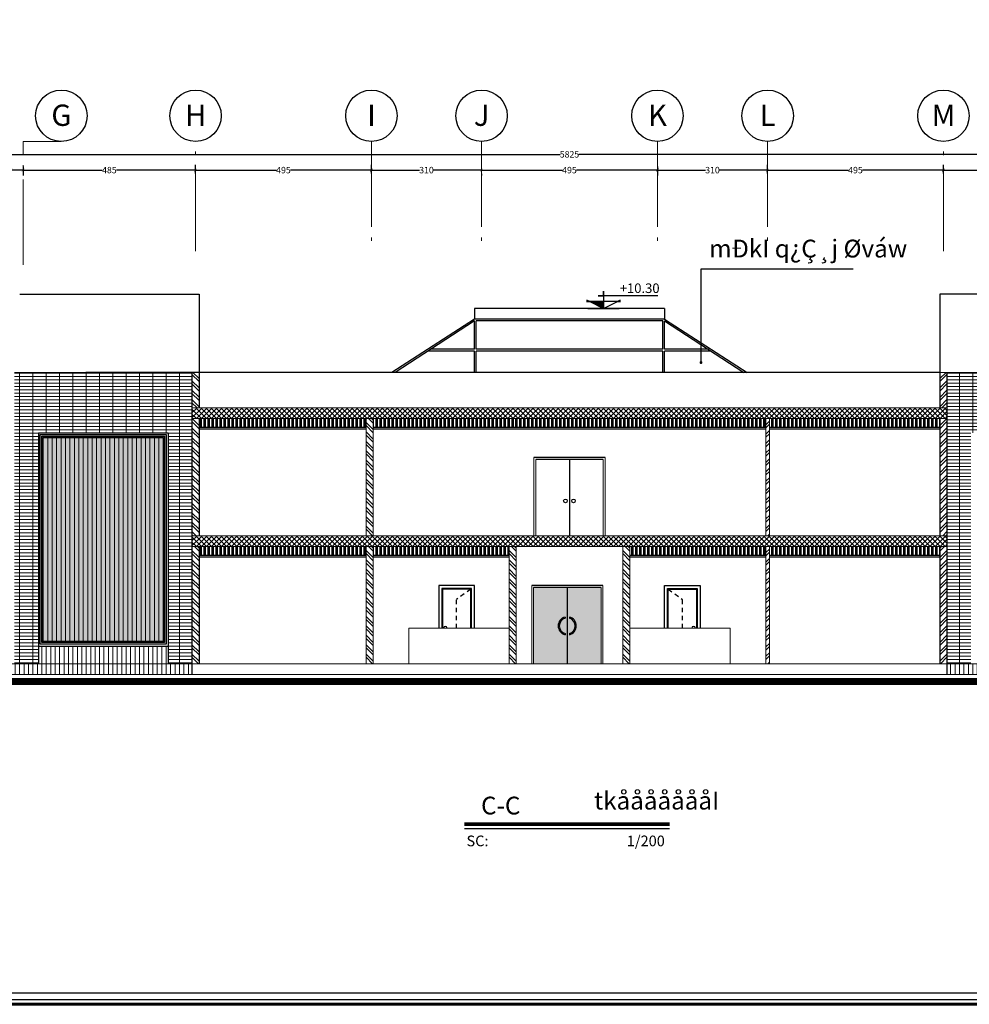
# Model space of a CAD drawing. Units: inches. Extents: x 160 to 686, y -230 to 66.
# Drawn here: x 578 to 605, y -74 to -46 of the extents above; entities that cross this region are included whole.
import ezdxf
from ezdxf.enums import TextEntityAlignment as Align

# ---------------------------------------------------------------- set-up
doc = ezdxf.new("R2010")
doc.units = ezdxf.units.IN
doc.header["$MEASUREMENT"] = 0
doc.linetypes.add('ACAD_ISO04W100', pattern=[30.5, 24, -3, 0.5, -3])
doc.linetypes.add('HIDDEN', pattern=[0.375, 0.25, -0.125])
for name, color, linetype in [('1', 1, 'Continuous'), ('8', 8, 'Continuous'), ('9', 251, 'Continuous'), ('code', 130, 'Continuous'), ('Door', 173, 'Continuous'), ('Kadr', 7, 'Continuous'), ('text', 7, 'Continuous'), ('Wall', 7, 'Continuous'), ('WINDOW', 161, 'Continuous')]:
    doc.layers.add(name, color=color, linetype=linetype)
for name, color, linetype, lineweight in [('AX', 251, 'Continuous', 18), ('DIM', 6, 'Continuous', 13), ('kaf saze', 25, 'Continuous', 9), ('nama', 26, 'Continuous', 5), ('nama1', 35, 'Continuous', 5)]:
    doc.layers.add(name, color=color, linetype=linetype, lineweight=lineweight)
doc.styles.add('ipt2', font='txt', dxfattribs={"height": 4})
doc.styles.add('ROMANC', font='romanc.shx', dxfattribs={"width": 0.7, "height": 0.18})
doc.styles.add('ROMANS', font='romans')
doc.styles.get("Standard").update_dxf_attribs({"font": 'swissl.ttf'})
doc.styles.add('style2', font='txt', dxfattribs={"height": 5})
doc.styles.add('SWIS', font='swissl.ttf')
doc.dimstyles.new('dim100', dxfattribs={"dimtxt": 0.18, "dimasz": 0.08, "dimexe": 0.15, "dimexo": 0, "dimgap": 0.01, "dimtad": 0, "dimdec": 1, "dimlfac": 100, "dimzin": 12, "dimdsep": 46, "dimtxsty": 'Standard', "dimblk": 'ARCHTICK', "dimcen": 0.09, "dimclrd": 146, "dimclre": 146, "dimclrt": 256, "dimadec": 1, "dimazin": 0, "dimtfac": 0.666667, "dimtdec": 1, "dimtix": 1, "dimtmove": 1, "dimatfit": 3, "dimldrblk": 'DOT', "dimfxl": 0, "dimtolj": 1, "dimarcsym": 0})
pattern_1 = [(135, (1186.73622, 0), (0.13258252, 0.13258252), []), (135, (1186.64783, 0), (0.13258252, 0.13258252), [])]

# ---------------------------------------------------------------- blocks, each defined once
blk = doc.blocks.new('A$C0FAD6967')
at = {"layer": 'Kadr', "lineweight": 60, "elevation": 2.109}
blk.add_lwpolyline([(2, 2), (82.008, 2), (82.008, 57.406), (2, 57.406)], close=True, dxfattribs=at)
at = {"layer": 'Kadr', "elevation": 2.109}
for points in [[(2.135, 2.135), (81.873, 2.135), (81.873, 57.271), (2.135, 57.271)], [(9.43, 57.088), (81.691, 57.088), (81.691, 2.318), (9.43, 2.318)]]:
    blk.add_lwpolyline(points, close=True, dxfattribs=at)
blk = doc.blocks.new('A$C514849F4')
at = {"layer": 'text', "color": 1}
blk.add_circle((0.603, 0.603), 0.603, dxfattribs=at)
at = {"layer": 'text', "style": 'SWIS'}
blk.add_attdef('88', text='', height=0.5, dxfattribs=at).set_placement((0.604, 0.615), align=Align.MIDDLE_CENTER)
blk = doc.blocks.new('_ArchTick')
at = {"color": 0, "linetype": 'ByBlock', "const_width": 0.15}
blk.add_lwpolyline([(-0.5, -0.5), (0.5, 0.5)], dxfattribs=at)
blk = doc.blocks.new('*D1096')
at = {"layer": 'DIM', "color": 146, "lineweight": -2, "transparency": 16777216}
for p, q in [((577.993, -50.074), (577.643, -50.074)), ((577.993, -49.974), (577.993, -50.224)), ((577.643, -50.179), (577.643, -50.224))]:
    blk.add_line(p, q, dxfattribs=at)
at = {"layer": 'DIM', "color": 146, "lineweight": -2, "transparency": 16777216, "xscale": 0.08, "yscale": 0.08, "zscale": 0.08, "rotation": 180}
blk.add_blockref('_ArchTick', (577.643, -50.074), dxfattribs=at)
at = {"layer": 'DIM', "color": 146, "lineweight": -2, "transparency": 16777216, "xscale": 0.08, "yscale": 0.08, "zscale": 0.08}
blk.add_blockref('_ArchTick', (577.993, -50.074), dxfattribs=at)
at = {"layer": 'DIM', "lineweight": 5, "transparency": 16777216, "insert": (577.468, -50.074), "char_height": 0.18, "attachment_point": 5}
blk.add_mtext('\\A1;35', dxfattribs=at)
blk = doc.blocks.new('_DOT')
at = {"color": 0, "linetype": 'ByBlock'}
blk.add_line((-0.5, 0), (-1, 0), dxfattribs=at)
at = {"color": 0, "linetype": 'ByBlock', "const_width": 0.5}
blk.add_lwpolyline([(-0.25, 0, 1), (0.25, 0, 1)], format="xyb", close=True, dxfattribs=at)
blk = doc.blocks.new('*D1059')
at = {"layer": 'DIM', "color": 146, "lineweight": -2, "transparency": 16777216}
for p, q in [((577.993, -49.974), (577.993, -50.224)), ((577.993, -50.074), (580.219, -50.074)), ((582.843, -50.074), (580.618, -50.074)), ((582.843, -50.174), (582.843, -49.924))]:
    blk.add_line(p, q, dxfattribs=at)
at = {"layer": 'DIM', "color": 146, "lineweight": -2, "transparency": 16777216, "xscale": 0.08, "yscale": 0.08, "zscale": 0.08, "rotation": 180}
blk.add_blockref('_ArchTick', (577.993, -50.074), dxfattribs=at)
at = {"layer": 'DIM', "color": 146, "lineweight": -2, "transparency": 16777216, "xscale": 0.08, "yscale": 0.08, "zscale": 0.08}
blk.add_blockref('_ArchTick', (582.843, -50.074), dxfattribs=at)
at = {"layer": 'DIM', "lineweight": 5, "transparency": 16777216, "insert": (580.418, -50.074), "char_height": 0.18, "attachment_point": 5}
blk.add_mtext('\\A1;485', dxfattribs=at)
blk = doc.blocks.new('*D1060')
at = {"layer": 'DIM', "color": 146, "lineweight": -2, "transparency": 16777216}
for p, q in [((582.843, -50.174), (582.843, -49.924)), ((582.843, -50.074), (585.119, -50.074)), ((587.793, -50.074), (585.518, -50.074)), ((587.793, -50.174), (587.793, -49.924))]:
    blk.add_line(p, q, dxfattribs=at)
at = {"layer": 'DIM', "color": 146, "lineweight": -2, "transparency": 16777216, "xscale": 0.08, "yscale": 0.08, "zscale": 0.08, "rotation": 180}
blk.add_blockref('_ArchTick', (582.843, -50.074), dxfattribs=at)
at = {"layer": 'DIM', "color": 146, "lineweight": -2, "transparency": 16777216, "xscale": 0.08, "yscale": 0.08, "zscale": 0.08}
blk.add_blockref('_ArchTick', (587.793, -50.074), dxfattribs=at)
at = {"layer": 'DIM', "lineweight": 5, "transparency": 16777216, "insert": (585.318, -50.074), "char_height": 0.18, "attachment_point": 5}
blk.add_mtext('\\A1;495', dxfattribs=at)
blk = doc.blocks.new('*D1097')
at = {"layer": 'DIM', "color": 146, "lineweight": -2, "transparency": 16777216}
for p, q in [((587.793, -50.174), (587.793, -49.924)), ((587.793, -50.074), (589.142, -50.074)), ((590.893, -50.074), (589.544, -50.074)), ((590.893, -50.179), (590.893, -50.224))]:
    blk.add_line(p, q, dxfattribs=at)
at = {"layer": 'DIM', "color": 146, "lineweight": -2, "transparency": 16777216, "xscale": 0.08, "yscale": 0.08, "zscale": 0.08, "rotation": 180}
blk.add_blockref('_ArchTick', (587.793, -50.074), dxfattribs=at)
at = {"layer": 'DIM', "color": 146, "lineweight": -2, "transparency": 16777216, "xscale": 0.08, "yscale": 0.08, "zscale": 0.08}
blk.add_blockref('_ArchTick', (590.893, -50.074), dxfattribs=at)
at = {"layer": 'DIM', "lineweight": 5, "transparency": 16777216, "insert": (589.343, -50.074), "char_height": 0.18, "attachment_point": 5}
blk.add_mtext('\\A1;310', dxfattribs=at)
blk = doc.blocks.new('*D1098')
at = {"layer": 'DIM', "color": 146, "lineweight": -2, "transparency": 16777216}
for p, q in [((590.893, -50.074), (593.169, -50.074)), ((595.843, -50.074), (593.568, -50.074)), ((595.843, -49.974), (595.843, -50.224)), ((590.893, -50.179), (590.893, -50.224))]:
    blk.add_line(p, q, dxfattribs=at)
at = {"layer": 'DIM', "color": 146, "lineweight": -2, "transparency": 16777216, "xscale": 0.08, "yscale": 0.08, "zscale": 0.08, "rotation": 180}
blk.add_blockref('_ArchTick', (590.893, -50.074), dxfattribs=at)
at = {"layer": 'DIM', "color": 146, "lineweight": -2, "transparency": 16777216, "xscale": 0.08, "yscale": 0.08, "zscale": 0.08}
blk.add_blockref('_ArchTick', (595.843, -50.074), dxfattribs=at)
at = {"layer": 'DIM', "lineweight": 5, "transparency": 16777216, "insert": (593.368, -50.074), "char_height": 0.18, "attachment_point": 5}
blk.add_mtext('\\A1;495', dxfattribs=at)
blk = doc.blocks.new('*D1099')
at = {"layer": 'DIM', "color": 146, "lineweight": -2, "transparency": 16777216}
for p, q in [((564.243, -49.631), (593.102, -49.631)), ((564.243, -49.757), (564.243, -49.781)), ((622.493, -49.631), (593.634, -49.631)), ((622.493, -49.757), (622.493, -49.781))]:
    blk.add_line(p, q, dxfattribs=at)
at = {"layer": 'DIM', "color": 146, "lineweight": -2, "transparency": 16777216, "xscale": 0.08, "yscale": 0.08, "zscale": 0.08, "rotation": 180}
blk.add_blockref('_ArchTick', (564.243, -49.631), dxfattribs=at)
at = {"layer": 'DIM', "color": 146, "lineweight": -2, "transparency": 16777216, "xscale": 0.08, "yscale": 0.08, "zscale": 0.08}
blk.add_blockref('_ArchTick', (622.493, -49.631), dxfattribs=at)
at = {"layer": 'DIM', "lineweight": 5, "transparency": 16777216, "insert": (593.368, -49.631), "char_height": 0.18, "attachment_point": 5}
blk.add_mtext('\\A1;5825', dxfattribs=at)
blk = doc.blocks.new('*D1062')
at = {"layer": 'DIM', "color": 146, "lineweight": -2, "transparency": 16777216}
for p, q in [((603.893, -50.174), (603.893, -49.924)), ((603.893, -50.074), (606.119, -50.074)), ((608.743, -50.074), (606.518, -50.074)), ((608.743, -49.974), (608.743, -50.224))]:
    blk.add_line(p, q, dxfattribs=at)
at = {"layer": 'DIM', "color": 146, "lineweight": -2, "transparency": 16777216, "xscale": 0.08, "yscale": 0.08, "zscale": 0.08, "rotation": 180}
blk.add_blockref('_ArchTick', (603.893, -50.074), dxfattribs=at)
at = {"layer": 'DIM', "color": 146, "lineweight": -2, "transparency": 16777216, "xscale": 0.08, "yscale": 0.08, "zscale": 0.08}
blk.add_blockref('_ArchTick', (608.743, -50.074), dxfattribs=at)
at = {"layer": 'DIM', "lineweight": 5, "transparency": 16777216, "insert": (606.318, -50.074), "char_height": 0.18, "attachment_point": 5}
blk.add_mtext('\\A1;485', dxfattribs=at)
blk = doc.blocks.new('*D1063')
at = {"layer": 'DIM', "color": 146, "lineweight": -2, "transparency": 16777216}
for p, q in [((598.943, -50.174), (598.943, -49.924)), ((598.943, -50.074), (601.219, -50.074)), ((603.893, -50.074), (601.618, -50.074)), ((603.893, -50.174), (603.893, -49.924))]:
    blk.add_line(p, q, dxfattribs=at)
at = {"layer": 'DIM', "color": 146, "lineweight": -2, "transparency": 16777216, "xscale": 0.08, "yscale": 0.08, "zscale": 0.08, "rotation": 180}
blk.add_blockref('_ArchTick', (598.943, -50.074), dxfattribs=at)
at = {"layer": 'DIM', "color": 146, "lineweight": -2, "transparency": 16777216, "xscale": 0.08, "yscale": 0.08, "zscale": 0.08}
blk.add_blockref('_ArchTick', (603.893, -50.074), dxfattribs=at)
at = {"layer": 'DIM', "lineweight": 5, "transparency": 16777216, "insert": (601.418, -50.074), "char_height": 0.18, "attachment_point": 5}
blk.add_mtext('\\A1;495', dxfattribs=at)
blk = doc.blocks.new('*D1105')
at = {"layer": 'DIM', "color": 146, "lineweight": -2, "transparency": 16777216}
for p, q in [((595.843, -50.074), (597.192, -50.074)), ((598.943, -50.074), (597.594, -50.074)), ((598.943, -50.174), (598.943, -49.924)), ((595.843, -50.179), (595.843, -50.224))]:
    blk.add_line(p, q, dxfattribs=at)
at = {"layer": 'DIM', "color": 146, "lineweight": -2, "transparency": 16777216, "xscale": 0.08, "yscale": 0.08, "zscale": 0.08, "rotation": 180}
blk.add_blockref('_ArchTick', (595.843, -50.074), dxfattribs=at)
at = {"layer": 'DIM', "color": 146, "lineweight": -2, "transparency": 16777216, "xscale": 0.08, "yscale": 0.08, "zscale": 0.08}
blk.add_blockref('_ArchTick', (598.943, -50.074), dxfattribs=at)
at = {"layer": 'DIM', "lineweight": 5, "transparency": 16777216, "insert": (597.393, -50.074), "char_height": 0.18, "attachment_point": 5}
blk.add_mtext('\\A1;310', dxfattribs=at)
blk = doc.blocks.new('code -1')
at = {"layer": 'code'}
h = blk.add_hatch(dxfattribs=at)
h.set_pattern_fill('ANSI31', color=256, scale=0.1, style=0)
h.set_pattern_definition([(135, (-1059.432816, 394.332263), (0.00883883476, 0.00883883476), [])])
h.paths.add_polyline_path([(5.669, 47.482), (5.93, 47.482), (5.669, 47.353)])
blk.add_lwpolyline([(4.65, 47.586), (5.669, 47.586), (5.669, 47.675), (5.669, 47.586), (5.772, 47.586), (5.669, 47.586), (5.669, 47.482), (5.93, 47.482), (5.982, 47.508), (5.93, 47.482), (5.989, 47.482), (5.93, 47.482), (5.669, 47.353), (5.963, 47.353), (5.375, 47.353), (5.669, 47.353), (5.408, 47.482), (5.349, 47.482), (5.408, 47.482), (5.356, 47.508), (5.408, 47.482), (5.669, 47.482), (5.669, 47.353)], dxfattribs=at)
at = {"layer": 'code', "color": 2, "style": 'ROMANC', "text_generation_flag": 4}
blk.add_attdef('%%P0.00', text='', height=0.2, rotation=180, dxfattribs=at).set_placement((5.669, 47.575), align=Align.BOTTOM_LEFT)

msp = doc.modelspace()

# ---------------------------------------------------------------- hatches: boundary and pattern name
at = {"layer": '8', "lineweight": 0}
h = msp.add_hatch(dxfattribs=at)
h.set_pattern_fill('ANSI32', color=256, scale=0.5, style=0)
h.set_pattern_definition(pattern_1)
h.paths.add_polyline_path([(582.7431, -55.7644), (582.9431, -55.7644), (582.9431, -56.7644), (582.7431, -56.7644)])
h = msp.add_hatch(dxfattribs=at)
h.set_pattern_fill('ANSI32', color=256, scale=0.5, style=0)
h.paths.add_polyline_path([(603.9931, -55.7644), (603.7931, -55.7644), (603.7931, -56.7644), (603.9931, -56.7644)])
h = msp.add_hatch(dxfattribs=at)
h.set_pattern_fill('ANSI37', color=256, scale=0.8, style=0)
h.paths.add_polyline_path([(603.9931, -57.0644), (582.7431, -57.0644), (582.7431, -56.7644), (603.9931, -56.7644)])
h = msp.add_hatch(dxfattribs=at)
h.set_pattern_fill('ANSI32', color=256, scale=0.5, style=0)
h.set_pattern_definition(pattern_1)
h.paths.add_polyline_path([(582.9431, -57.0644), (582.7431, -57.0644), (582.7431, -60.3644), (582.9431, -60.3644)])
at = {"layer": '8'}
h = msp.add_hatch(dxfattribs=at)
h.set_pattern_fill('ANSI32', color=256, scale=0.3, angle=45, style=0)
h.paths.add_polyline_path([(587.6431, -57.3144), (587.6431, -57.0644), (582.9431, -57.0644), (582.9431, -57.3144)])
h.paths.add_polyline_path([(598.9931, -57.0644), (598.9931, -57.3144), (603.7931, -57.3144), (603.7931, -57.0644)])
h.paths.add_polyline_path([(598.8931, -57.3144), (598.8931, -57.0644), (587.8431, -57.0644), (587.8431, -57.3144)])
at = {"layer": '8', "lineweight": 0}
h = msp.add_hatch(dxfattribs=at)
h.set_pattern_fill('ANSI32', color=256, scale=0.5, style=0)
h.set_pattern_definition([(135, (1191.63622, 3.6), (0.13258252, 0.13258252), []), (135, (1191.54783, 3.6), (0.13258252, 0.13258252), [])])
h.paths.add_polyline_path([(587.6431, -57.0644), (587.8431, -57.0644), (587.8431, -60.3644), (587.6431, -60.3644)])
h = msp.add_hatch(dxfattribs=at)
h.set_pattern_fill('ANSI32', color=256, scale=0.5, style=0)
h.set_pattern_definition([(45, (1e-13, 3.6), (-0.13258252, 0.13258252), []), (45, (0.08839, 3.6), (-0.13258252, 0.13258252), [])])
h.paths.add_polyline_path([(598.9931, -57.0644), (598.8931, -57.0644), (598.8931, -60.3644), (598.9931, -60.3644)])
h = msp.add_hatch(dxfattribs=at)
h.set_pattern_fill('ANSI32', color=256, scale=0.5, style=0)
h.paths.add_polyline_path([(603.7931, -57.0644), (603.9931, -57.0644), (603.9931, -60.3644), (603.7931, -60.3644)])
h = msp.add_hatch(dxfattribs=at)
h.set_pattern_fill('ANSI37', color=256, scale=0.8, style=0)
h.set_pattern_definition([(45, (0, -3.6), (-0.070710678, 0.070710678), []), (135, (0, -3.6), (-0.070710678, -0.070710678), [])])
h.paths.add_polyline_path([(603.9931, -60.6644), (582.7431, -60.6644), (582.7431, -60.3644), (603.9931, -60.3644)])
h = msp.add_hatch(dxfattribs=at)
h.set_pattern_fill('ANSI32', color=256, scale=0.5, style=0)
h.set_pattern_definition(pattern_1)
h.paths.add_polyline_path([(582.7431, -60.6644), (582.9431, -60.6644), (582.9431, -63.9644), (582.7431, -63.9644)])
at = {"layer": '8'}
h = msp.add_hatch(dxfattribs=at)
h.set_pattern_fill('ANSI32', color=256, scale=0.3, angle=45, style=0)
h.paths.add_polyline_path([(587.6431, -60.9144), (587.6431, -60.6644), (582.9431, -60.6644), (582.9431, -60.9144)])
h.paths.add_polyline_path([(587.8431, -60.6644), (587.8431, -60.9144), (591.6681, -60.9144), (591.6681, -60.6644)])
at = {"layer": '8', "lineweight": 0}
h = msp.add_hatch(dxfattribs=at)
h.set_pattern_fill('ANSI32', color=256, scale=0.5, style=0)
h.set_pattern_definition([(135, (1191.63622, -1e-13), (0.13258252, 0.13258252), []), (135, (1191.54783, -1e-13), (0.13258252, 0.13258252), [])])
h.paths.add_polyline_path([(587.6431, -60.6644), (587.8431, -60.6644), (587.8431, -63.9644), (587.6431, -63.9644)])
h = msp.add_hatch(dxfattribs=at)
h.set_pattern_fill('ANSI32', color=256, scale=0.5, style=0)
h.set_pattern_definition([(135, (1195.66122, 1e-14), (0.13258252, 0.13258252), []), (135, (1195.57283, 1e-14), (0.13258252, 0.13258252), [])])
h.paths.add_polyline_path([(591.6681, -60.6644), (591.8681, -60.6644), (591.8681, -63.9644), (591.6681, -63.9644)])
h = msp.add_hatch(dxfattribs=at)
h.set_pattern_fill('ANSI32', color=256, scale=0.5, style=0)
h.set_pattern_definition([(135, (1198.86122, 7e-15), (0.13258252, 0.13258252), []), (135, (1198.77283, 7e-15), (0.13258252, 0.13258252), [])])
h.paths.add_polyline_path([(594.8681, -60.6644), (595.0681, -60.6644), (595.0681, -63.9644), (594.8681, -63.9644)])
at = {"layer": '8'}
h = msp.add_hatch(dxfattribs=at)
h.set_pattern_fill('ANSI32', color=256, scale=0.3, angle=45, style=0)
h.paths.add_polyline_path([(598.9931, -60.6644), (598.9931, -60.9144), (603.7931, -60.9144), (603.7931, -60.6644)])
h.paths.add_polyline_path([(598.8931, -60.9144), (598.8931, -60.6644), (595.0681, -60.6644), (595.0681, -60.9144)])
at = {"layer": '8', "lineweight": 0}
h = msp.add_hatch(dxfattribs=at)
h.set_pattern_fill('ANSI32', color=256, scale=0.5, style=0)
h.paths.add_polyline_path([(598.9931, -60.6644), (598.8931, -60.6644), (598.8931, -63.9644), (598.9931, -63.9644)])
h = msp.add_hatch(dxfattribs=at)
h.set_pattern_fill('ANSI32', color=256, scale=0.5, style=0)
h.paths.add_polyline_path([(603.9931, -60.6644), (603.7931, -60.6644), (603.7931, -63.9644), (603.9931, -63.9644)])
at = {"layer": 'nama', "linetype": 'Continuous'}
h = msp.add_hatch(dxfattribs=at)
h.set_pattern_fill('ANSI31', color=256, angle=45, style=0)
h.set_pattern_definition([(90, (433.51597, -63.0968), (-0.125, 3e-17), [])])
h.paths.add_polyline_path([(582.7431, -63.9644), (577.7431, -63.9644), (577.7431, -64.2644), (582.7431, -64.2644)])
h = msp.add_hatch(dxfattribs=at)
h.set_pattern_fill('ANSI31', color=256, angle=45, style=0)
h.set_pattern_definition([(90, (753.22025, -63.0968), (0.125, 3e-17), [])])
h.paths.add_polyline_path([(603.9931, -63.9644), (608.9931, -63.9644), (608.9931, -64.2644), (603.9931, -64.2644)])
at = {"layer": 'nama1', "linetype": 'Continuous'}
h = msp.add_hatch(dxfattribs=at)
h.set_pattern_fill('GRATE', color=256, scale=3, style=0)
h.set_pattern_definition([(7e-15, (433.51597, -63.0968), (0, 0.09375), []), (90, (433.51597, -63.0968), (-0.375, 2e-17), [])])
h.paths.add_polyline_path([(582.0681, -57.4644), (582.0681, -63.9644), (582.7431, -63.9644), (582.7431, -55.7644), (577.7431, -55.7644), (577.7431, -63.9644), (578.4181, -63.9644), (578.4181, -57.4644)])
h = msp.add_hatch(dxfattribs=at)
h.set_pattern_fill('GRATE', color=256, scale=3, style=0)
h.set_pattern_definition([(180, (753.22025, -63.0968), (0, 0.09375), []), (90, (753.22025, -63.0968), (0.375, 2e-17), [])])
h.paths.add_polyline_path([(604.6681, -57.4644), (604.6681, -63.9644), (603.9931, -63.9644), (603.9931, -55.7644), (608.9931, -55.7644), (608.9931, -63.9644), (608.3181, -63.9644), (608.3181, -57.4644)])
h = msp.add_hatch(dxfattribs=at)
h.set_pattern_fill('ANSI31', color=256, angle=45, style=0)
h.set_pattern_definition([(90, (433.51597, -63.0968), (-0.125, 3e-17), [])])
h.paths.add_polyline_path([(578.4181, -63.4644), (578.4181, -63.9644), (582.0681, -63.9644), (582.0681, -63.4644)])
at = {"layer": 'WINDOW', "linetype": 'Continuous'}
h = msp.add_hatch(color=143, dxfattribs=at)
h.set_gradient(color1=(95, 189, 196), one_color=1, tint=1, name='HEMISPHERICAL')
h.paths.add_polyline_path([(578.5481, -57.5944), (581.9381, -57.5944), (581.9381, -63.3344), (578.5481, -63.3344)])
at = {"layer": 'WINDOW', "lineweight": 0}
h = msp.add_hatch(dxfattribs=at)
h.set_pattern_fill('ANSI31', color=256, angle=45, style=0)
h.set_pattern_definition([(90, (771.30841, -154.55764), (0.125, 3e-17), [])])
h.paths.add_polyline_path([(578.5481, -57.5944), (581.9381, -57.5944), (581.9381, -63.3344), (578.5481, -63.3344)])
at = {"layer": 'WINDOW', "linetype": 'Continuous'}
h = msp.add_hatch(color=143, dxfattribs=at)
h.set_gradient(color1=(95, 189, 196), one_color=1, tint=1, name='HEMISPHERICAL')
h.paths.add_polyline_path([(593.2453, -63.1473, -0.7868108), (593.2453, -62.6516), (593.2453, -62.6826, 0.7609048), (593.2453, -63.1164)], flags=16)
h.paths.add_polyline_path([(593.3053, -61.8144), (592.3553, -61.8144), (592.3553, -63.9644), (593.3053, -63.9644)])
h = msp.add_hatch(color=143, dxfattribs=at)
h.set_gradient(color1=(95, 189, 196), one_color=1, tint=1, name='HEMISPHERICAL')
h.paths.add_polyline_path([(593.3653, -63.1473), (593.3653, -63.1164, 0.7609048), (593.3653, -62.6826), (593.3653, -62.6516, -0.7868108)], flags=16)
h.paths.add_polyline_path([(594.2553, -61.8144), (593.3053, -61.8144), (593.3053, -63.9644), (594.2553, -63.9644)])

# ---------------------------------------------------------------- linework, layer by layer
at = {"layer": '1'}
for p, q in [((587.6431, -57.3144), (582.9431, -57.3144)), ((598.8931, -57.3144), (587.8431, -57.3144)), ((603.7931, -57.3144), (598.9931, -57.3144)), ((587.6431, -57.3644), (582.9431, -57.3644)), ((598.8931, -57.3644), (587.8431, -57.3644)), ((603.7931, -57.3644), (598.9931, -57.3644)), ((587.6431, -60.9144), (582.9431, -60.9144)), ((591.6681, -60.9144), (587.8431, -60.9144)), ((598.8931, -60.9144), (595.0681, -60.9144)), ((603.7931, -60.9144), (598.9931, -60.9144)), ((587.6431, -60.9644), (582.9431, -60.9644)), ((591.6681, -60.9644), (587.8431, -60.9644)), ((598.8931, -60.9644), (595.0681, -60.9644)), ((603.7931, -60.9644), (598.9931, -60.9644))]:
    msp.add_line(p, q, dxfattribs=at)
at = {"layer": '8'}
for p, q in [((577.8931, -53.5644), (582.9431, -53.5644)), ((582.9431, -53.5644), (582.9431, -55.7737)), ((608.8431, -53.5644), (603.7931, -53.5644)), ((603.7931, -53.5644), (603.7931, -55.7737)), ((603.7931, -55.7644), (579.7548, -55.7644))]:
    msp.add_line(p, q, dxfattribs=at)
at = {"layer": '9', "linetype": 'HIDDEN', "ltscale": 0.5}
for p, q in [((590.5903, -61.8672), (590.1836, -62.1527)), ((596.1459, -61.8672), (596.5526, -62.1527)), ((590.1836, -62.9644), (590.1836, -62.1527)), ((596.5526, -62.9644), (596.5526, -62.1527))]:
    msp.add_line(p, q, dxfattribs=at)
at = {"layer": 'AX', "linetype": 'ACAD_ISO04W100', "ltscale": 0.1}
for p, q in [((579.0646, -49.2683), (577.9931, -49.2683)), ((577.9931, -52.7396), (577.9931, -49.2683)), ((582.8431, -52.3545), (582.8431, -49.2683)), ((587.7931, -49.2683), (587.7931, -52.3545)), ((590.8931, -49.2683), (590.8931, -52.3545)), ((595.8431, -49.2683), (595.8431, -52.3545)), ((598.9431, -49.2683), (598.9431, -52.3545)), ((603.8931, -52.3545), (603.8931, -49.2683))]:
    msp.add_line(p, q, dxfattribs=at)
at = {"layer": 'Door'}
for p, q in [((596.0431, -53.9644, 5.2362), (590.6931, -53.9644, 5.2362)), ((590.6931, -53.9644, 5.2362), (590.6931, -54.2644, 5.2362)), ((596.0431, -53.9644, 5.2362), (596.0431, -54.2644, 5.2362)), ((590.6931, -54.2644, 5.2362), (588.3642, -55.7644, 5.2362)), ((596.0431, -54.2644, 5.2362), (590.6931, -54.2644, 5.2362)), ((596.0431, -54.2644, 5.2362), (598.3721, -55.7644, 5.2362)), ((590.6931, -54.3167, 5.2362), (588.4615, -55.7644, 5.2362)), ((590.6931, -55.1144, 5.2362), (590.6931, -54.3167, 5.2362)), ((595.9931, -54.3144, 5.2362), (590.7431, -54.3144, 5.2362)), ((590.7431, -55.1144, 5.2362), (590.7431, -54.3144, 5.2362)), ((595.9931, -55.1144, 5.2362), (595.9931, -54.3144, 5.2362)), ((596.0431, -54.3167, 5.2362), (598.2747, -55.7644, 5.2362)), ((596.0431, -55.1144, 5.2362), (596.0431, -54.3167, 5.2362)), ((590.6931, -55.1144, 5.2362), (589.4635, -55.1144, 5.2362)), ((595.9931, -55.1144, 5.2362), (590.7431, -55.1144, 5.2362)), ((597.2727, -55.1144, 5.2362), (596.0431, -55.1144, 5.2362)), ((590.6931, -55.1644, 5.2362), (589.3864, -55.1644, 5.2362)), ((590.6931, -55.7644, 5.2362), (590.6931, -55.1644, 5.2362)), ((590.7431, -55.7644, 5.2362), (590.7431, -55.1644, 5.2362)), ((595.9931, -55.1644, 5.2362), (590.7431, -55.1644, 5.2362)), ((595.9931, -55.7644, 5.2362), (595.9931, -55.1644, 5.2362)), ((596.0431, -55.7644, 5.2362), (596.0431, -55.1644, 5.2362)), ((597.3498, -55.1644, 5.2362), (596.0431, -55.1644, 5.2362)), ((590.6112, -61.8463), (589.7751, -61.8463)), ((589.7751, -61.8463), (589.7751, -62.9644)), ((590.5903, -61.8672), (589.7959, -61.8672)), ((589.7959, -61.8672), (589.7959, -62.9644)), ((590.5903, -62.9644), (590.5903, -61.8672)), ((590.6112, -62.9644), (590.6112, -61.8463)), ((596.1251, -61.8463), (596.9612, -61.8463)), ((596.1251, -62.9644), (596.1251, -61.8463)), ((596.1459, -61.8672), (596.9403, -61.8672)), ((596.1459, -62.9644), (596.1459, -61.8672)), ((596.9403, -61.8672), (596.9403, -62.9644)), ((596.9612, -61.8463), (596.9612, -62.9644))]:
    msp.add_line(p, q, dxfattribs=at)
at = {"layer": 'Door', "linetype": 'Continuous'}
for p, q in [((594.3681, -58.1644), (592.3681, -58.1644)), ((594.3181, -58.2144), (592.4181, -58.2144)), ((593.3681, -58.2144), (593.3681, -60.3644)), ((594.3053, -61.7644), (592.3053, -61.7644)), ((594.2553, -61.8144), (592.3553, -61.8144)), ((593.3053, -61.8144), (593.3053, -63.9644)), ((593.2453, -62.6516), (593.2453, -62.6826)), ((593.3653, -62.6516), (593.3653, -62.6826)), ((593.2453, -63.1164), (593.2453, -63.1473)), ((593.3653, -63.1164), (593.3653, -63.1473))]:
    msp.add_line(p, q, dxfattribs=at)
at = {"layer": 'Door', "lineweight": 5}
for p, q in [((592.3681, -58.1644), (592.3681, -60.3644)), ((594.3681, -58.1644), (594.3681, -60.3644)), ((592.4181, -58.2144), (592.4181, -60.3644)), ((594.3181, -58.2144), (594.3181, -60.3644)), ((592.3053, -61.7644), (592.3053, -63.9644)), ((594.3053, -61.7644), (594.3053, -63.9644)), ((592.3553, -61.8144), (592.3553, -63.9644)), ((594.2553, -61.8144), (594.2553, -63.9644))]:
    msp.add_line(p, q, dxfattribs=at)
at = {"layer": 'Door'}
for points in [[(590.6931, -62.9644), (590.6931, -61.7644), (589.6931, -61.7644), (589.6931, -62.9644)], [(596.0431, -62.9644), (596.0431, -61.7644), (597.0431, -61.7644), (597.0431, -62.9644)]]:
    msp.add_lwpolyline(points, dxfattribs=at)
at = {"layer": 'Door', "linetype": 'Continuous'}
for centre in [(593.2553, -59.3822), (593.4809, -59.3822)]:
    msp.add_circle(centre, 0.0511, dxfattribs=at)
for radius, start, end in [(0.255, 103.6079, 256.3921), (0.225, 105.46464, 254.53536), (0.255, 283.6079, 76.3921), (0.225, 285.46464, 74.53536)]:
    msp.add_arc((593.3053, -62.8995), radius, start, end, dxfattribs=at)
at = {"layer": 'text'}
msp.add_line((596.1786, -68.6038), (590.4139, -68.6038), dxfattribs=at)
at = {"layer": 'text', "const_width": 0.1}
msp.add_lwpolyline([(596.1879, -68.4767), (590.4084, -68.4767)], dxfattribs=at)
at = {"layer": 'Wall', "lineweight": 0}
for p, q in [((582.9431, -55.7644), (577.7431, -55.7644)), ((603.7931, -55.7644), (609.1931, -55.7644)), ((603.9931, -56.7644), (582.7431, -56.7644)), ((603.9931, -57.0644), (582.7431, -57.0644)), ((587.6431, -57.0644), (587.6431, -60.3644)), ((587.8431, -57.0644), (587.8431, -60.3644)), ((598.8931, -57.0644), (598.8931, -60.3644)), ((598.9931, -57.0644), (598.9931, -60.3644)), ((603.9931, -60.3644), (582.7431, -60.3644)), ((603.9931, -60.6644), (582.7431, -60.6644)), ((587.6431, -60.6644), (587.6431, -63.9644)), ((587.8431, -60.6644), (587.8431, -63.9644)), ((591.6681, -60.6644), (591.6681, -63.9644)), ((591.6681, -60.6644), (591.6681, -63.9644)), ((591.8681, -60.6644), (591.8681, -63.9644)), ((591.8681, -60.6644), (591.8681, -63.9644)), ((594.8681, -60.6644), (594.8681, -63.9644)), ((595.0681, -60.6644), (595.0681, -63.9644)), ((598.8931, -60.6644), (598.8931, -63.9644)), ((598.9931, -60.6644), (598.9931, -63.9644)), ((603.9931, -63.9644), (564.1431, -63.9644)), ((577.7431, -63.9644), (582.7431, -63.9644)), ((608.9931, -63.9644), (603.9931, -63.9644)), ((625.8994, -64.2644), (560.7113, -64.2644))]:
    msp.add_line(p, q, dxfattribs=at)
at = {"layer": 'Wall'}
for p, q in [((582.7431, -55.7644), (582.7431, -64.2644)), ((582.9431, -55.7644), (582.9431, -56.7644)), ((603.7931, -55.7644), (603.7931, -56.7644)), ((603.9931, -55.7644), (603.9931, -64.2644)), ((582.9431, -57.0644), (582.9431, -60.3644)), ((603.7931, -57.0644), (603.7931, -60.3644)), ((582.9431, -60.6644), (582.9431, -63.9644)), ((603.7931, -60.6644), (603.7931, -63.9644))]:
    msp.add_line(p, q, dxfattribs=at)
at = {"layer": 'Wall', "linetype": 'Continuous'}
for p, q in [((578.4181, -57.4644), (582.0681, -57.4644)), ((578.4181, -57.4644), (578.4181, -63.9644)), ((582.0681, -57.4644), (582.0681, -63.9644)), ((578.4181, -63.4644), (582.0681, -63.4644))]:
    msp.add_line(p, q, dxfattribs=at)
at = {"layer": 'Wall', "lineweight": 0, "const_width": 0.2}
msp.add_lwpolyline([(625.8851, -64.4639), (560.7113, -64.4639)], dxfattribs=at)
at = {"layer": 'WINDOW', "lineweight": 5}
for p, q in [((588.8431, -62.9644), (588.8431, -63.9644)), ((588.8431, -62.9644), (591.6681, -62.9644)), ((597.8931, -62.9644), (595.0681, -62.9644)), ((597.8931, -62.9644), (597.8931, -63.9644))]:
    msp.add_line(p, q, dxfattribs=at)
at = {"layer": 'WINDOW'}
for points in [[(578.4681, -57.5144), (582.0181, -57.5144), (582.0181, -63.4144), (578.4681, -63.4144)], [(578.5181, -57.5644), (581.9681, -57.5644), (581.9681, -63.3644), (578.5181, -63.3644)], [(578.5481, -57.5944), (581.9381, -57.5944), (581.9381, -63.3344), (578.5481, -63.3344)]]:
    msp.add_lwpolyline(points, close=True, dxfattribs=at)
for centre in [(589.8757, -62.9644), (596.8605, -62.9644)]:
    msp.add_arc(centre, 0.05, 360, 180, dxfattribs=at)

# ---------------------------------------------------------------- block references
at = {"layer": 'code'}
ref = msp.add_blockref('code -1', (602.809, -124.8047, 10.4724), dxfattribs=dict(at, xscale=-1.495999999999867, yscale=1.495999999999867, zscale=1.496))
ref.add_attrib('%%P0.00', '+10.30', dxfattribs={"color": 7, "height": 0.26928, "rotation": 360, "style": 'ROMANS'}).set_placement((595.3434, -53.6163, 10.4724), align=Align.BOTTOM_CENTER)
at = {"layer": 'Kadr', "lineweight": 5}
msp.add_blockref('A$C0FAD6967', (547.4348, -75.5454, 3.1271), dxfattribs=at)
at = {"layer": 'text', "xscale": 1.200000000000045, "yscale": 1.200000000000045, "zscale": 1.200000000000045}
for p, values in [((578.3416, -49.2683, -5.2362), {'88': 'G'}), ((582.1201, -49.2683, -5.2362), {'88': 'H'}), ((587.0701, -49.2683, -5.2362), {'88': 'I'}), ((590.1701, -49.2683, -5.2362), {'88': 'J'}), ((595.1201, -49.2683, -5.2362), {'88': 'K'}), ((598.222, -49.2683, -5.2362), {'88': 'L'}), ((603.1701, -49.2683, -5.2362), {'88': 'M'})]:
    msp.add_blockref('A$C514849F4', p, dxfattribs=at).add_auto_attribs(values)

# ---------------------------------------------------------------- texts
at = {"layer": 'text'}
for s, height, p in [('C-C', 0.5, (590.8791, -68.2036)), ('SC:', 0.3, (590.4695, -69.0983)), ('1/200', 0.3, (594.982, -69.0983))]:
    msp.add_text(s, height=height, dxfattribs=at).set_placement(p)
at = {"layer": 'text', "lineweight": 5, "insert": (597.2993, -52.6882), "char_height": 0.5, "width": 6.245385, "attachment_point": 7, "style": 'ipt2'}
msp.add_mtext('mÐkI q¿Ç¸j Øváw', dxfattribs=at)
at = {"layer": 'text', "insert": (594.0589, -67.5644, -2.4368), "char_height": 0.5, "width": 4.025717, "attachment_point": 1, "style": 'style2'}
msp.add_mtext('tkåååååååI', dxfattribs=at)

# ---------------------------------------------------------------- dimensions: what is measured, and where the dimension line sits
at = {"layer": 'DIM', "lineweight": 5}
for base, p1, p2, picture, middle in [((564.2431, -49.6313, -10.4724), (622.4931, -49.2683, -5.2362), (564.2431, -49.2683, -5.2362), '*D1099', (593.3681, -49.6313, -10.4724)), ((582.8431, -50.0739, -5.2362), (577.9931, -49.2683, -5.2362), (582.8431, -50.2259, -5.2362), '*D1059', (580.4181, -50.0739, -5.2362)), ((590.8931, -50.0739, -5.2362), (587.7931, -50.3037, -5.2362), (590.8931, -49.2683), '*D1097', (589.3431, -50.0739, -5.2362)), ((595.8431, -50.0739, -5.2362), (590.8931, -49.2683), (595.8431, -49.2683, -5.2362), '*D1098', (593.3681, -50.0739, -5.2362)), ((587.7931, -50.0739, -5.2362), (582.8431, -50.2259, -5.2362), (587.7931, -50.3037, -5.2362), '*D1060', (585.3181, -50.0739, -5.2362))]:
    dim = msp.add_linear_dim(base=base, p1=p1, p2=p2, dimstyle='dim100', dxfattribs=at)
    dim.commit()
    dim.dimension.update_dxf_attribs({"geometry": picture, "text_midpoint": middle})
dim = msp.add_linear_dim(base=(577.6431, -50.0739, -5.2362), p1=(577.9931, -49.2683, -5.2362), p2=(577.6431, -49.2683), dimstyle='dim100', dxfattribs=at)
dim.commit()
dim.dimension.update_dxf_attribs({"geometry": '*D1096', "text_midpoint": (577.4681, -50.0739, -5.2362), "dimtype": 160})
for base, p1, p2, picture, middle in [((595.8431, -50.0739, -5.2362), (598.9431, -50.3037, -5.2362), (595.8431, -49.2683), '*D1105', (597.3931, -50.0739, -5.2362)), ((603.8931, -50.0739, -5.2362), (608.7431, -49.6919, -5.2362), (603.8931, -50.2259, -5.2362), '*D1062', (606.3181, -50.0739, -5.2362)), ((598.9431, -50.0739, -5.2362), (603.8931, -50.2259, -5.2362), (598.9431, -50.3037, -5.2362), '*D1063', (601.4181, -50.0739, -5.2362))]:
    dim = msp.add_linear_dim(base=base, p1=p1, p2=p2, angle=180, dimstyle='dim100', dxfattribs=at)
    dim.commit()
    dim.dimension.update_dxf_attribs({"geometry": picture, "text_midpoint": middle})

# ---------------------------------------------------------------- leaders
at = {"layer": 'kaf saze', "lineweight": 5}
msp.add_leader([(597.07, -55.4885), (597.07, -52.8496), (601.3565, -52.8496)], dimstyle='dim100', override={"dimgap": 0.07, "dimtad": 0}, dxfattribs=at)

doc.saveas('drawing.dxf')
